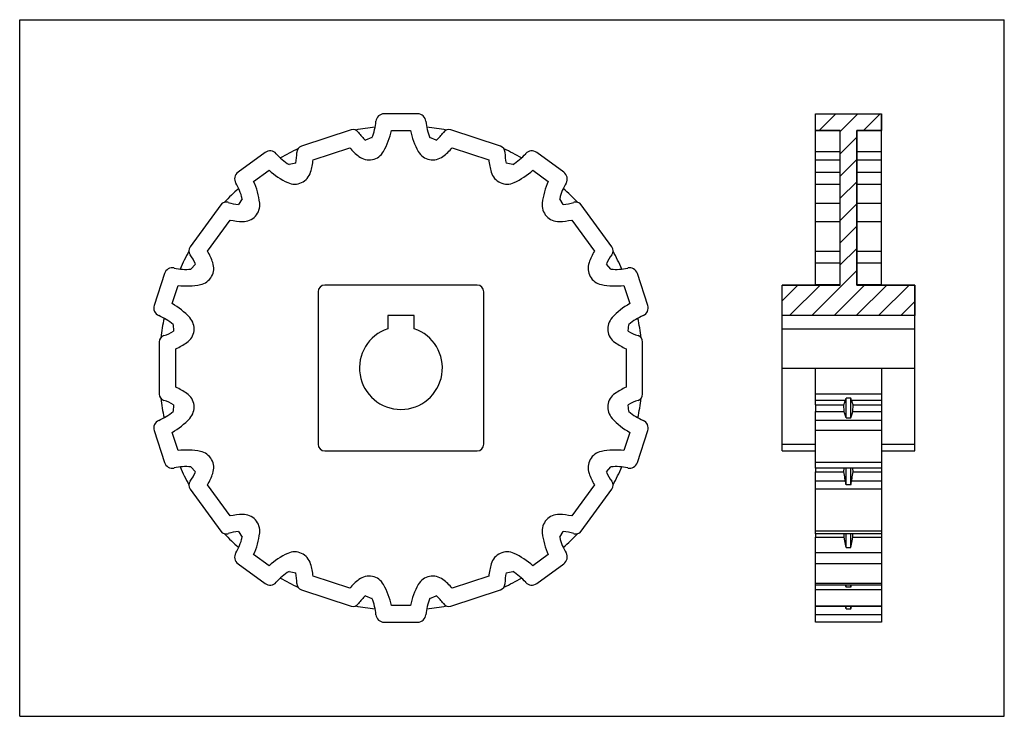
# Model space of a CAD drawing. Units: millimetres. Extents: x 0 to 297, y 0 to 210.
import ezdxf

# ---------------------------------------------------------------- set-up
doc = ezdxf.new("R2010")
doc.units = ezdxf.units.MM
doc.header["$LTSCALE"] = 16.335
doc.layers.get('0').update_dxf_attribs({"linetype": 'CONTINUOUS'})
doc.layers.add('RUNDUNGEN', color=7, linetype='CONTINUOUS')

msp = doc.modelspace()

# ---------------------------------------------------------------- hatches: boundary and pattern name
at = {"linetype": 'CONTINUOUS'}
h = msp.add_hatch(dxfattribs=at)
h.set_pattern_fill('B', color=2, scale=4.740006, angle=45, style=0, pattern_type=0)
h.set_pattern_definition([(45, (-1.257, 1.257), (-3.35169, 3.35169), [])])
h.paths.add_polyline_path([(270, 120.8), (230, 120.8), (230, 130), (247.5, 130), (247.5, 176.64), (240, 176.64), (240, 181.64), (260, 181.64), (260, 176.64), (252.5, 176.64), (252.5, 130), (270, 130)])

# ---------------------------------------------------------------- linework, layer by layer
at = {"color": 7, "linetype": 'CONTINUOUS'}
for p, q in [((0, 0), (0, 210)), ((0, 210), (297, 210)), ((297, 0), (297, 210)), ((240, 176.64), (240, 181.64)), ((240, 181.64), (260, 181.64)), ((240, 130), (240, 181.64)), ((240, 181.64), (260, 181.64)), ((260, 181.64), (260, 176.64)), ((260, 130), (260, 181.64)), ((112.12, 176.64), (117.88, 176.64)), ((247.5, 176.64), (240, 176.64)), ((240, 176.64), (247.5, 176.64)), ((247.5, 130), (247.5, 176.64)), ((247.5, 130), (247.5, 176.64)), ((260, 176.64), (252.5, 176.64)), ((252.5, 176.64), (252.5, 130)), ((252.5, 130), (252.5, 176.64)), ((252.5, 176.64), (260, 176.64)), ((106.24, 174.44), (104.33, 173.64)), ((125.67, 173.64), (123.76, 174.44)), ((88.49, 167.78), (99.54, 171.37)), ((130.46, 171.37), (141.51, 167.78)), ((83.29, 166.8), (81.27, 166.33)), ((148.73, 166.33), (146.71, 166.8)), ((240, 167.73), (247.5, 167.73)), ((252.5, 167.73), (260, 167.73)), ((70.56, 161.26), (75.22, 164.66)), ((154.78, 164.66), (159.44, 161.26)), ((240, 160.44), (247.5, 160.44)), ((252.5, 160.44), (260, 160.44)), ((67.09, 156.03), (66.03, 154.26)), ((163.97, 154.26), (162.91, 156.03)), ((178.6, 141.49), (169.36, 154.21)), ((56.65, 140.21), (63.48, 149.61)), ((166.52, 149.61), (173.35, 140.21)), ((240, 149.16), (247.5, 149.16)), ((252.5, 149.16), (260, 149.16)), ((240, 140.21), (247.5, 140.21)), ((252.5, 140.21), (260, 140.21)), ((53.02, 136.35), (51.66, 134.79)), ((178.34, 134.79), (176.98, 136.35)), ((189.45, 123.89), (186.33, 133.48)), ((45.97, 124.4), (47.76, 129.88)), ((90, 128), (90, 82)), ((138, 130), (92, 130)), ((140, 82), (140, 128)), ((182.24, 129.88), (184.03, 124.4)), ((230, 120.8), (230, 130)), ((230, 130), (247.5, 130)), ((230, 80), (230, 130)), ((247.5, 130), (230, 130)), ((252.5, 130), (270, 130)), ((270, 130), (252.5, 130)), ((270, 130), (270, 120.8)), ((270, 80), (270, 130)), ((111, 120.8), (111, 116.84)), ((119, 120.8), (111, 120.8)), ((119, 116.84), (119, 120.8)), ((270, 120.8), (230, 120.8)), ((270, 120.8), (230, 120.8)), ((46.25, 118.13), (46.43, 116.07)), ((183.57, 116.07), (183.75, 118.13)), ((230, 116.84), (270, 116.84)), ((187.9, 97.14), (187.9, 112.86)), ((47.1, 99.19), (47.1, 110.81)), ((182.9, 110.81), (182.9, 99.19)), ((250.75, 95.87), (249.25, 95.87)), ((249.25, 89.97), (249.25, 95.87)), ((250.75, 89.97), (250.75, 95.87)), ((46.43, 93.93), (46.25, 91.87)), ((183.75, 91.87), (183.57, 93.93)), ((240, 93.93), (248.63, 93.93)), ((240, 93.93), (240, 91.87)), ((248.72, 91.87), (248.63, 93.93)), ((251.28, 91.87), (251.37, 93.93)), ((251.37, 93.93), (260, 93.93)), ((260, 93.93), (260, 91.87)), ((240, 91.87), (248.72, 91.87)), ((249.25, 89.97), (250.75, 89.97)), ((251.28, 91.87), (260, 91.87)), ((47.76, 80.12), (45.97, 85.6)), ((184.03, 85.6), (182.24, 80.12)), ((186.33, 76.52), (189.45, 86.11)), ((92, 80), (138, 80)), ((230, 80), (240, 80)), ((260, 80), (270, 80)), ((51.66, 75.21), (53.02, 73.65)), ((176.98, 73.65), (178.34, 75.21)), ((240, 74.79), (240, 73.65)), ((248.63, 73.65), (248.7, 74.79)), ((249.25, 69.8), (249.25, 74.79)), ((250.75, 69.8), (250.75, 74.79)), ((251.37, 73.65), (251.3, 74.79)), ((260, 74.79), (260, 73.65)), ((240, 73.65), (248.63, 73.65)), ((251.37, 73.65), (260, 73.65)), ((63.48, 60.39), (56.65, 69.79)), ((173.35, 69.79), (166.52, 60.39)), ((169.36, 55.79), (178.6, 68.51)), ((250.75, 69.8), (249.25, 69.8)), ((66.03, 55.74), (67.09, 53.97)), ((162.91, 53.97), (163.97, 55.74)), ((240, 54.96), (240, 53.97)), ((240, 53.97), (248.72, 53.97)), ((248.72, 53.97), (248.67, 54.96)), ((248.89, 52.9), (248.72, 53.97)), ((250.75, 55.03), (249.25, 55.03)), ((249.25, 50.84), (249.25, 55.03)), ((250.75, 50.84), (250.75, 55.03)), ((251.28, 53.97), (251.33, 54.96)), ((251.28, 53.97), (260, 53.97)), ((260, 54.96), (260, 53.97)), ((249.25, 50.84), (250.75, 50.84)), ((75.22, 45.34), (70.56, 48.74)), ((159.44, 48.74), (154.78, 45.34)), ((155.97, 40.03), (164.13, 45.96)), ((81.27, 43.67), (83.29, 43.2)), ((99.54, 38.63), (88.49, 42.22)), ((141.51, 42.22), (130.46, 38.63)), ((146.71, 43.2), (148.73, 43.67)), ((249.25, 38.91), (249.25, 39.55)), ((250.75, 38.91), (249.25, 38.91)), ((250.75, 38.91), (250.75, 39.55)), ((85, 38.1), (99.95, 33.24)), ((104.33, 36.36), (106.24, 35.56)), ((123.76, 35.56), (125.67, 36.36)), ((130.05, 33.24), (145, 38.1)), ((240, 28.36), (240, 38.1)), ((260, 38.1), (260, 28.36)), ((117.88, 33.36), (112.12, 33.36)), ((260, 33.14), (240, 33.14)), ((249.25, 32.39), (249.12, 33.14)), ((249.25, 32.39), (249.25, 33.14)), ((250.75, 32.39), (250.75, 33.14)), ((250.75, 32.39), (250.88, 33.14)), ((249.25, 32.39), (250.75, 32.39)), ((109.96, 28.36), (120.04, 28.36)), ((260, 28.36), (240, 28.36)), ((0, 0), (297, 0))]:
    msp.add_line(p, q, dxfattribs=at)
at = {"color": 9, "linetype": 'CONTINUOUS'}
for p, q in [((240, 170.28), (247.5, 170.28)), ((252.5, 170.28), (260, 170.28)), ((240, 164.04), (247.5, 164.04)), ((252.5, 164.04), (260, 164.04)), ((240, 154.74), (247.5, 154.74)), ((252.5, 154.74), (260, 154.74)), ((240, 136.75), (247.5, 136.75)), ((252.5, 136.75), (260, 136.75)), ((240, 130.16), (247.5, 130.16)), ((252.5, 130.16), (260, 130.16)), ((249.1, 95.24), (240, 95.24)), ((260, 95.24), (250.9, 95.24)), ((230, 82), (240, 82)), ((260, 82), (270, 82)), ((249.1, 70.85), (240, 70.85)), ((260, 70.85), (250.9, 70.85)), ((260, 33.24), (240, 33.24)), ((260, 30.63), (240, 30.63))]:
    msp.add_line(p, q, dxfattribs=at)
at = {"color": 2, "linetype": 'CONTINUOUS'}
msp.add_line((230, 105), (270, 105), dxfattribs=at)
at = {"color": 7, "linetype": 'CONTINUOUS'}
for points in [[(248.63, 93.93), (248.7, 94.19), (248.78, 94.43), (248.86, 94.66), (248.94, 94.87), (249.02, 95.06), (249.1, 95.24)], [(249.1, 95.24), (249.13, 95.31), (249.16, 95.39), (249.19, 95.49), (249.21, 95.61), (249.23, 95.73), (249.25, 95.87)], [(250.9, 95.24), (250.87, 95.31), (250.84, 95.39), (250.81, 95.49), (250.79, 95.61), (250.77, 95.73), (250.75, 95.87)], [(251.37, 93.93), (251.3, 94.19), (251.22, 94.43), (251.14, 94.66), (251.06, 94.87), (250.98, 95.06), (250.9, 95.24)], [(249.25, 89.97), (249.16, 90.25), (249.07, 90.55), (248.98, 90.86), (248.89, 91.18), (248.81, 91.52), (248.72, 91.87)], [(250.75, 89.97), (250.84, 90.25), (250.93, 90.55), (251.02, 90.86), (251.11, 91.18), (251.19, 91.52), (251.28, 91.87)], [(249.1, 70.85), (249.02, 71.3), (248.94, 71.75), (248.86, 72.21), (248.78, 72.68), (248.7, 73.16), (248.63, 73.65)], [(250.9, 70.85), (250.98, 71.3), (251.06, 71.75), (251.14, 72.21), (251.22, 72.68), (251.3, 73.16), (251.37, 73.65)], [(249.25, 69.8), (249.23, 69.98), (249.21, 70.17), (249.19, 70.35), (249.16, 70.53), (249.13, 70.69), (249.1, 70.85)], [(250.75, 69.8), (250.77, 69.98), (250.79, 70.17), (250.81, 70.35), (250.84, 70.53), (250.87, 70.69), (250.9, 70.85)], [(249.19, 54.96), (249.21, 54.97), (249.23, 54.99), (249.25, 55.03)], [(250.81, 54.96), (250.79, 54.97), (250.77, 54.99), (250.75, 55.03)], [(250.75, 50.84), (250.84, 51.35), (250.93, 51.86), (251.02, 52.38), (251.11, 52.9), (251.28, 53.97)], [(249.25, 50.84), (249.16, 51.35), (249.07, 51.86), (248.98, 52.38), (248.89, 52.9)], [(249.25, 38.91), (249.23, 39.08), (249.21, 39.25), (249.19, 39.43), (249.17, 39.55)], [(250.75, 38.91), (250.77, 39.08), (250.79, 39.25), (250.81, 39.43), (250.83, 39.55)]]:
    msp.add_lwpolyline(points, dxfattribs=at)
for centre, radius, start, end in [((115, 105), 73.02, 96.1242, 100.8216), ((90.87, 180.89), 21.67, 330.6802, 348.6829), ((139.13, 180.89), 21.67, 191.3171, 209.3198), ((115, 105), 73.02, 79.1784, 83.8758), ((115, 105), 73.02, 115.1784, 119.8758), ((115.62, 185.9), 21.67, 222.0982, 232.186), ((105.4, 172.73), 5, 232.186, 330.6802), ((124.6, 172.73), 5, 209.3198, 307.814), ((114.38, 185.9), 21.67, 307.814, 317.9018), ((115, 105), 73.02, 60.1242, 64.8216), ((66.95, 170.08), 21.67, 343.814, 353.9018), ((163.05, 170.08), 21.67, 186.0982, 196.186), ((89.91, 180.58), 21.67, 227.3171, 245.3198), ((82.95, 165.44), 5, 245.3198, 343.814), ((147.05, 165.44), 5, 196.186, 294.6802), ((140.09, 180.58), 21.67, 294.6802, 312.6829), ((50.87, 152.22), 21.67, 6.6802, 24.6829), ((179.13, 152.22), 21.67, 155.3171, 173.3198), ((115, 105), 73.02, 132.1242, 136.8216), ((115, 105), 73.02, 43.1784, 47.8758), ((67.42, 154.16), 5, 268.186, 6.6802), ((162.58, 154.16), 5, 173.3198, 271.814), ((67.95, 170.81), 21.67, 258.0982, 268.186), ((162.05, 170.81), 21.67, 271.814, 281.9018), ((115, 105), 73.02, 151.1784, 155.8758), ((37.87, 129.41), 21.67, 19.814, 29.9018), ((192.13, 129.41), 21.67, 150.0982, 160.186), ((176.98, 140.31), 2, 324.2526, 36), ((115, 105), 73.02, 24.1242, 28.8216), ((53.55, 135.06), 5, 281.3198, 19.814), ((176.45, 135.06), 5, 160.186, 258.6802), ((192.13, 129.41), 16.67, 144.2526, 155.3795), ((179.72, 151.4), 16.67, 265.2283, 282.7558), ((183.95, 132.71), 2.5, 18, 102.7558), ((50.28, 151.4), 21.67, 263.3171, 281.3198), ((92, 128), 2, 90, 180), ((138, 128), 2, 0, 90), ((179.72, 151.4), 21.67, 258.6802, 276.6829), ((35.36, 105.5), 21.67, 42.6802, 60.6829), ((194.64, 105.5), 21.67, 119.3171, 137.3198), ((187.07, 123.11), 2.5, 293.2442, 18), ((115, 105), 73.02, 168.1242, 172.8216), ((47.62, 116.8), 5, 304.186, 42.6802), ((182.38, 116.8), 5, 137.3198, 235.814), ((194.64, 105.5), 16.67, 113.2442, 130.7717), ((115, 105), 73.02, 7.1784, 11.8758), ((115, 105), 12.5, 108.6629, 71.3371), ((191.75, 130.59), 16.67, 240.6205, 251.7474), ((185.9, 112.86), 2, 0, 71.7474), ((38.25, 130.59), 21.67, 294.0982, 304.186), ((191.75, 130.59), 21.67, 235.814, 245.9018), ((38.25, 79.41), 21.67, 55.814, 65.9018), ((191.75, 79.41), 21.67, 114.0982, 124.186), ((115, 105), 73.02, 187.1784, 191.8758), ((47.62, 93.2), 5, 317.3198, 55.814), ((182.38, 93.2), 5, 124.186, 222.6802), ((191.75, 79.41), 16.67, 108.2526, 119.3795), ((115, 105), 73.02, 348.1242, 352.8216), ((185.9, 97.14), 2, 288.2526, 360), ((35.36, 104.5), 21.67, 299.3171, 317.3198), ((194.64, 104.5), 21.67, 222.6802, 240.6829), ((194.64, 104.5), 16.67, 229.2283, 246.7558), ((187.07, 86.89), 2.5, 342, 66.7558), ((50.28, 58.6), 21.67, 78.6802, 96.6829), ((92, 82), 2, 180, 270), ((138, 82), 2, 270, 360), ((179.72, 58.6), 21.67, 83.3171, 101.3198), ((53.55, 74.94), 5, 340.186, 78.6802), ((176.45, 74.94), 5, 101.3198, 199.814), ((115, 105), 73.02, 204.1242, 208.8216), ((179.72, 58.6), 16.67, 77.2442, 94.7717), ((115, 105), 73.02, 331.1784, 335.8758), ((183.95, 77.29), 2.5, 257.2442, 342), ((37.87, 80.59), 21.67, 330.0982, 340.186), ((192.13, 80.59), 21.67, 199.814, 209.9018), ((192.13, 80.59), 16.67, 204.6205, 215.7474), ((176.98, 69.69), 2, 324, 35.7474), ((67.95, 39.19), 21.67, 91.814, 101.9018), ((67.42, 55.84), 5, 353.3198, 91.814), ((162.58, 55.84), 5, 88.186, 186.6802), ((162.05, 39.19), 21.67, 78.0982, 88.186), ((115, 105), 73.02, 223.1784, 227.8758), ((50.87, 57.78), 21.67, 335.3171, 353.3198), ((179.13, 57.78), 21.67, 186.6802, 204.6829), ((179.13, 57.78), 16.67, 193.2283, 210.7558), ((162.05, 39.19), 16.67, 72.2526, 83.3795), ((115, 105), 73.02, 312.1242, 316.8216), ((167.74, 56.96), 2, 252.2526, 324), ((89.91, 29.42), 21.67, 114.6802, 132.6829), ((82.95, 44.56), 5, 16.186, 114.6802), ((147.05, 44.56), 5, 65.3198, 163.814), ((140.09, 29.42), 21.67, 47.3171, 65.3198), ((162.66, 47.98), 2.5, 306, 30.7558), ((66.95, 39.92), 21.67, 6.0982, 16.186), ((163.05, 39.92), 21.67, 163.814, 173.9018), ((115, 105), 73.02, 240.1242, 244.8216), ((105.4, 37.27), 5, 29.3198, 127.814), ((124.6, 37.27), 5, 52.186, 150.6802), ((115, 105), 73.02, 295.1784, 299.8758), ((163.05, 39.92), 16.67, 168.6205, 179.7474), ((140.09, 29.42), 16.67, 41.2442, 58.7717), ((115.62, 24.1), 21.67, 127.814, 137.9018), ((90.87, 29.11), 21.67, 11.3171, 29.3198), ((139.13, 29.11), 21.67, 150.6802, 168.6829), ((114.38, 24.1), 21.67, 42.0982, 52.186), ((144.39, 40), 2, 288, 359.7474), ((154.5, 42.05), 2.5, 221.2442, 306), ((115.62, 24.1), 16.67, 132.6205, 143.7474), ((114.38, 24.1), 16.67, 36.2526, 47.3795), ((100.57, 35.14), 2, 252, 323.7474), ((115, 105), 73.02, 259.1784, 263.8758), ((90.87, 29.11), 16.67, 5.2442, 22.7717), ((139.13, 29.11), 16.67, 157.2283, 174.7558), ((115, 105), 73.02, 276.1242, 280.8216), ((129.43, 35.14), 2, 216.2526, 288), ((109.96, 30.86), 2.5, 185.2442, 270), ((120.04, 30.86), 2.5, 270, 354.7558)]:
    msp.add_arc(centre, radius, start, end, dxfattribs=at)
at = {"layer": 'RUNDUNGEN', "color": 7, "linetype": 'CONTINUOUS'}
for p, q in [((120.04, 181.64), (109.96, 181.64)), ((99.95, 176.76), (85, 171.9)), ((145, 171.9), (130.05, 176.76)), ((74.03, 169.97), (65.87, 164.04)), ((164.13, 164.04), (155.97, 169.97)), ((60.64, 154.21), (51.4, 141.49)), ((43.67, 133.48), (40.55, 123.89)), ((42.1, 112.86), (42.1, 97.14)), ((240, 93.93), (240, 105)), ((260, 105), (260, 93.93)), ((240, 74.79), (240, 91.87)), ((260, 91.87), (260, 74.79)), ((40.55, 86.11), (43.67, 76.52)), ((260, 74.79), (240, 74.79)), ((240, 54.96), (240, 73.65)), ((260, 73.65), (260, 54.96)), ((51.4, 68.51), (60.64, 55.79)), ((249.19, 54.96), (240, 54.96)), ((240, 38.1), (240, 53.97)), ((260, 54.96), (250.81, 54.96)), ((260, 53.97), (260, 38.1)), ((65.87, 45.96), (74.03, 40.03)), ((260, 39.55), (240, 39.55))]:
    msp.add_line(p, q, dxfattribs=at)
at = {"layer": 'RUNDUNGEN', "color": 9, "linetype": 'CONTINUOUS'}
for p, q in [((260, 97.14), (240, 97.14)), ((260, 89.18), (240, 89.18)), ((260, 86.11), (240, 86.11)), ((260, 76.52), (240, 76.52)), ((260, 68.51), (240, 68.51)), ((260, 55.79), (240, 55.79)), ((260, 49.26), (240, 49.26)), ((260, 45.96), (240, 45.96)), ((260, 40.03), (240, 40.03)), ((260, 38.1), (240, 38.1))]:
    msp.add_line(p, q, dxfattribs=at)
at = {"layer": 'RUNDUNGEN', "color": 7, "linetype": 'CONTINUOUS'}
for centre, radius, start, end in [((109.96, 179.14), 2.5, 90, 174.7558), ((120.04, 179.14), 2.5, 5.2442, 90), ((90.87, 180.89), 16.67, 337.2283, 354.7558), ((139.13, 180.89), 16.67, 185.2442, 202.7717), ((100.57, 174.86), 2, 36.2526, 108), ((115.62, 185.9), 16.67, 216.2526, 227.3795), ((114.38, 185.9), 16.67, 312.6205, 323.7474), ((129.43, 174.86), 2, 72, 143.7474), ((75.5, 167.95), 2.5, 41.2442, 126), ((89.91, 180.58), 16.67, 221.2442, 238.7717), ((66.95, 170.08), 16.67, 348.6205, 359.7474), ((85.61, 170), 2, 108, 179.7474), ((144.39, 170), 2, 0.2526, 72), ((163.05, 170.08), 16.67, 180.2526, 191.3795), ((140.09, 180.58), 16.67, 301.2283, 318.7558), ((154.5, 167.95), 2.5, 54, 138.7558), ((67.34, 162.02), 2.5, 126, 210.7558), ((162.66, 162.02), 2.5, 329.2442, 54), ((50.87, 152.22), 16.67, 13.2283, 30.7558), ((179.13, 152.22), 16.67, 149.2442, 166.7717), ((62.26, 153.04), 2, 72.2526, 144), ((67.95, 170.81), 16.67, 252.2526, 263.3795), ((162.05, 170.81), 16.67, 276.6205, 287.7474), ((167.74, 153.04), 2, 36, 107.7474), ((53.02, 140.31), 2, 144, 215.7474), ((37.87, 129.41), 16.67, 24.6205, 35.7474), ((46.05, 132.71), 2.5, 77.2442, 162), ((50.28, 151.4), 16.67, 257.2442, 274.7717), ((42.93, 123.11), 2.5, 162, 246.7558), ((35.36, 105.5), 16.67, 49.2283, 66.7558), ((38.25, 130.59), 16.67, 288.2526, 299.3795), ((44.1, 112.86), 2, 108.2526, 180), ((44.1, 97.14), 2, 180, 251.7474), ((38.25, 79.41), 16.67, 60.6205, 71.7474), ((42.93, 86.89), 2.5, 113.2442, 198), ((35.36, 104.5), 16.67, 293.2442, 310.7717), ((46.05, 77.29), 2.5, 198, 282.7558), ((50.28, 58.6), 16.67, 85.2283, 102.7558), ((37.87, 80.59), 16.67, 324.2526, 335.3795), ((53.02, 69.69), 2, 144.2526, 216), ((62.26, 56.96), 2, 216, 287.7474), ((67.95, 39.19), 16.67, 96.6205, 107.7474), ((50.87, 57.78), 16.67, 329.2442, 346.7717), ((67.34, 47.98), 2.5, 149.2442, 234), ((89.91, 29.42), 16.67, 121.2283, 138.7558), ((66.95, 39.92), 16.67, 0.2526, 11.3795), ((75.5, 42.05), 2.5, 234, 318.7558), ((85.61, 40), 2, 180.2526, 252)]:
    msp.add_arc(centre, radius, start, end, dxfattribs=at)

doc.saveas('drawing.dxf')
